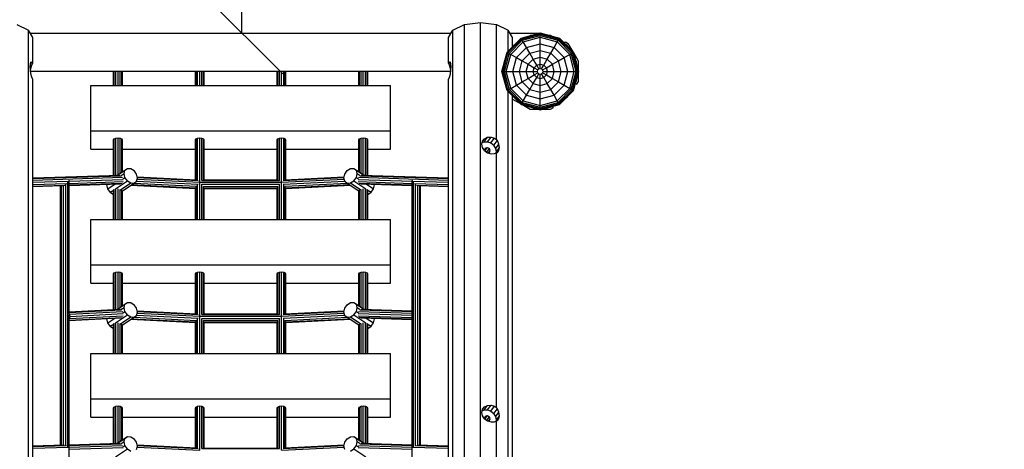
# Model space of a CAD drawing. Extents: x 0 to 29700, y 0 to 21000.
# Drawn here: x 14562 to 16369, y 12810 to 13599 of the extents above; entities that cross this region are included whole.
import ezdxf

# ---------------------------------------------------------------- set-up
doc = ezdxf.new("R2010")
doc.units = 0
doc.linetypes.add('DASHED', pattern=[19.05, 12.7, -6.35])
doc.layers.add('1', color=7, linetype='Continuous')
doc.layers.add('BEMAßUNG', color=7, linetype='Continuous')

# ---------------------------------------------------------------- blocks, each defined once
blk = doc.blocks.new('SLASH')
at = {"color": 0, "linetype": 'Continuous'}
blk.add_line((-12.7, -12.7), (12.7, 12.7), dxfattribs=at)

msp = doc.modelspace()

# ---------------------------------------------------------------- linework, layer by layer
at = {"layer": '1', "color": 32, "linetype": 'Continuous'}
for p, q in [((14556.9, 13589.7), (14578.4, 13579.4)), ((15357, 13579.4), (15378.4, 13589.7)), ((15378.4, 13589.7), (15407.7, 13593.4)), ((15378.4, 11329.1), (15378.4, 13589.7)), ((15407.7, 13593.4), (15436.9, 13589.7)), ((15407.7, 11332.8), (15407.7, 13593.4)), ((15436.9, 13378.6), (15436.9, 13589.7)), ((15436.9, 13589.7), (15458.3, 13579.4)), ((14578.3, 11318.9), (14578.4, 13579.4)), ((14586.2, 13565.5), (14578.4, 13579.4)), ((14581.4, 13573.9), (15353.9, 13573.9)), ((15349.2, 13565.5), (15357, 13579.4)), ((15357, 11318.9), (15357, 13579.4)), ((15458.3, 13541), (15458.3, 13579.4)), ((15466.2, 13565.5), (15458.3, 13579.4)), ((15461.4, 13573.9), (15516.5, 13573.9)), ((15498, 13569), (15500, 13570.1)), ((15500, 13570.1), (15502.2, 13570.1)), ((15532.4, 13570.1), (15535.4, 13570.1)), ((15535.4, 13570.1), (15538, 13568.6)), ((14586.2, 13519.3), (14586.2, 13565.5)), ((15349.2, 13519.3), (15349.2, 13565.5)), ((15466.2, 13548.8), (15466.2, 13565.5)), ((15468.6, 13551.3), (15469.3, 13552.4)), ((15469.3, 13552.4), (15470.4, 13553)), ((15563.2, 13554.1), (15566.1, 13552.4)), ((14581.5, 13512.3), (14581.9, 13517.6)), ((14581.9, 13505.8), (14581.5, 13512.3)), ((14581.7, 13515), (14584.4, 13515)), ((14581.9, 13517.6), (14582.9, 13520.7)), ((14582.4, 13519.3), (14586.2, 13519.3)), ((14582.9, 13520.7), (14584.4, 13521.4)), ((14582.9, 13508.9), (14584.4, 13515)), ((14586.2, 13519.3), (14584.4, 13521.4)), ((14584.4, 13515), (14586.2, 13519.3)), ((15349.2, 13519.3), (15351, 13521.4)), ((15349.2, 13519.3), (15353, 13519.3)), ((15351, 13515), (15349.2, 13519.3)), ((15351, 13521.4), (15352.5, 13520.7)), ((15351, 13515), (15353.7, 13515)), ((15352.5, 13508.9), (15351, 13515)), ((15353.5, 13517.6), (15352.5, 13520.7)), ((15353.9, 13512.3), (15353.5, 13517.6)), ((15353.5, 13505.8), (15353.9, 13512.3)), ((15451.5, 13521.7), (15451.7, 13522.1)), ((15451.5, 13486.2), (15451.5, 13521.7)), ((15583.9, 13521.7), (15582.2, 13524.5)), ((15583.9, 13518.4), (15583.9, 13521.7)), ((14581.7, 13508.9), (14582.9, 13508.9)), ((14582.9, 13499), (14581.9, 13505.8)), ((14582.1, 13504), (14582.9, 13508.9)), ((14582.1, 13503.9), (15353.2, 13503.9)), ((14584.4, 13493), (14582.9, 13499)), ((15351, 13493), (15352.5, 13499)), ((15352.5, 13508.9), (15353.7, 13508.9)), ((15353.2, 13504), (15352.5, 13508.9)), ((15352.5, 13499), (15353.5, 13505.8)), ((14586.2, 13488.6), (14584.4, 13493)), ((14586.2, 11381.8), (14586.2, 13488.6)), ((14692.7, 13394.5), (14692.7, 13478)), ((14692.7, 13478), (15242.7, 13478)), ((15242.7, 13394.5), (15242.7, 13478)), ((15349.2, 13488.6), (15351, 13493)), ((15349.2, 11381.8), (15349.2, 13488.6)), ((15458.3, 11396), (15458.3, 13466.3)), ((15466.2, 11409.5), (15466.2, 13458.5)), ((15564.6, 13454.6), (15566.1, 13455.5)), ((15566.1, 13455.5), (15567, 13457.1)), ((15534.6, 13437.8), (15535.4, 13437.8)), ((14692.7, 13394.5), (15242.7, 13394.5)), ((14692.7, 13361.1), (14692.7, 13394.5)), ((15242.7, 13361.1), (15242.7, 13394.5)), ((15410.1, 13369.8), (15411.4, 13375.6)), ((15411.4, 13363.8), (15410.1, 13369.8)), ((15410.8, 13372.8), (15414.2, 13374.4)), ((15411.4, 13375.6), (15415.1, 13380.1)), ((15414.2, 13374.4), (15420.6, 13382.7)), ((15414.2, 13374.4), (15420.5, 13374.5)), ((15415.1, 13380.1), (15420.6, 13382.7)), ((15420.5, 13374.5), (15427.1, 13383.1)), ((15420.5, 13374.5), (15426.8, 13372.2)), ((15420.6, 13382.7), (15427.1, 13383.1)), ((15426.8, 13372.2), (15433.6, 13381.1)), ((15426.8, 13372.2), (15432.2, 13367.9)), ((15427.1, 13383.1), (15433.6, 13381.1)), ((15432.2, 13367.9), (15438.7, 13376.5)), ((15435.7, 13362.3), (15432.2, 13367.9)), ((15433.6, 13381.1), (15436.9, 13378.6)), ((15435.7, 13362.3), (15441.6, 13370.1)), ((15438.7, 13376.5), (15436.9, 13378.6)), ((15441.6, 13370.1), (15438.7, 13376.5)), ((15442.7, 13363.7), (15441.6, 13370.1)), ((14692.7, 13361.1), (14734.7, 13361.1)), ((14750.7, 13361.1), (14884.7, 13361.1)), ((14900.7, 13361.1), (15034.7, 13361.1)), ((15050.7, 13361.1), (15184.7, 13361.1)), ((15200.7, 13361.1), (15242.7, 13361.1)), ((15415.1, 13358.3), (15411.4, 13363.8)), ((15415.1, 13358.3), (15420.6, 13354.3)), ((15415.4, 13360), (15416.9, 13363.1)), ((15416.5, 13357.3), (15415.4, 13360)), ((15416.1, 13358.1), (15420.5, 13363.9)), ((15416.9, 13363.1), (15420.5, 13363.9)), ((15419.2, 13355.3), (15424.2, 13361.9)), ((15420.5, 13363.9), (15424.2, 13361.9)), ((15420.5, 13354.2), (15424.2, 13355)), ((15420.6, 13354.3), (15427.1, 13352.3)), ((15423.1, 13354.8), (15425.7, 13358.2)), ((15425.7, 13358.2), (15424.2, 13361.9)), ((15424.2, 13355), (15425.7, 13358.2)), ((15427.1, 13352.3), (15433.6, 13352.6)), ((15433.6, 13352.6), (15436.9, 13354.2)), ((15437, 13356.2), (15435.7, 13362.3)), ((15436.5, 13354), (15437, 13356.2)), ((15436.9, 13354.2), (15438.7, 13354.7)), ((15436.9, 12886.4), (15436.9, 13354.2)), ((15437, 13356.2), (15442.7, 13363.7)), ((15438.7, 13354.7), (15441.6, 13358.3)), ((15441.6, 13358.3), (15442.7, 13363.7)), ((14692.7, 13148.4), (14692.7, 13231.9)), ((14692.7, 13231.9), (15242.7, 13231.9)), ((15242.7, 13148.4), (15242.7, 13231.9)), ((14692.7, 13148.4), (15242.7, 13148.4)), ((14692.7, 13115), (14692.7, 13148.4)), ((15242.7, 13115), (15242.7, 13148.4)), ((14692.7, 13115), (14734.7, 13115)), ((14750.7, 13115), (14884.7, 13115)), ((14900.7, 13115), (15034.7, 13115)), ((15050.7, 13115), (15184.7, 13115)), ((15200.7, 13115), (15242.7, 13115)), ((14692.7, 12902.3), (14692.7, 12985.8)), ((14692.7, 12985.8), (15242.7, 12985.8)), ((15242.7, 12902.3), (15242.7, 12985.8)), ((14692.7, 12902.3), (15242.7, 12902.3)), ((14692.7, 12868.9), (14692.7, 12902.3)), ((15242.7, 12868.9), (15242.7, 12902.3)), ((15410.1, 12877.6), (15411.4, 12883.4)), ((15410.8, 12880.6), (15414.2, 12882.2)), ((15411.4, 12883.4), (15415.1, 12887.9)), ((15414.2, 12882.2), (15420.6, 12890.5)), ((15414.2, 12882.2), (15420.5, 12882.3)), ((15415.1, 12887.9), (15420.6, 12890.5)), ((15420.5, 12882.3), (15427.1, 12890.9)), ((15420.5, 12882.3), (15426.8, 12880)), ((15420.6, 12890.5), (15427.1, 12890.9)), ((15426.8, 12880), (15433.6, 12888.9)), ((15426.8, 12880), (15432.2, 12875.7)), ((15427.1, 12890.9), (15433.6, 12888.9)), ((15432.2, 12875.7), (15438.7, 12884.3)), ((15433.6, 12888.9), (15436.9, 12886.4)), ((15438.7, 12884.3), (15436.9, 12886.4)), ((15441.6, 12877.9), (15438.7, 12884.3)), ((14692.7, 12868.9), (14734.7, 12868.9)), ((14750.7, 12868.9), (14884.7, 12868.9)), ((14900.7, 12868.9), (15034.7, 12868.9)), ((15050.7, 12868.9), (15184.7, 12868.9)), ((15200.7, 12868.9), (15242.7, 12868.9)), ((15411.4, 12871.6), (15410.1, 12877.6)), ((15415.1, 12866.1), (15411.4, 12871.6)), ((15415.1, 12866.1), (15420.6, 12862.1)), ((15415.4, 12867.8), (15416.9, 12870.9)), ((15416.5, 12865.1), (15415.4, 12867.8)), ((15416.1, 12865.9), (15420.5, 12871.7)), ((15416.9, 12870.9), (15420.5, 12871.7)), ((15419.2, 12863.1), (15424.2, 12869.7)), ((15420.5, 12871.7), (15424.2, 12869.7)), ((15420.5, 12862.1), (15424.2, 12862.8)), ((15420.6, 12862.1), (15427.1, 12860.1)), ((15423.1, 12862.6), (15425.7, 12866)), ((15425.7, 12866), (15424.2, 12869.7)), ((15424.2, 12862.8), (15425.7, 12866)), ((15435.7, 12870.1), (15432.2, 12875.7)), ((15433.6, 12860.4), (15436.9, 12862)), ((15435.7, 12870.1), (15441.6, 12877.9)), ((15437, 12864), (15435.7, 12870.1)), ((15436.5, 12861.8), (15437, 12864)), ((15436.9, 12862), (15438.7, 12862.5)), ((15436.9, 12148.1), (15436.9, 12862)), ((15437, 12864), (15442.7, 12871.5)), ((15438.7, 12862.5), (15441.6, 12866.1)), ((15442.7, 12871.5), (15441.6, 12877.9)), ((15441.6, 12866.1), (15442.7, 12871.5)), ((15427.1, 12860.1), (15433.6, 12860.4))]:
    msp.add_line(p, q, dxfattribs=at)
at = {"layer": '1', "linetype": 'Continuous'}
for p, q in [((15482.1, 13564.7), (15517.3, 13574.2)), ((15482.3, 13564.3), (15517.3, 13573.6)), ((15483.1, 13562.9), (15517.3, 13572)), ((15484.4, 13560.7), (15517.3, 13569.5)), ((15486.1, 13557.8), (15517.3, 13566.2)), ((15517.3, 13574.2), (15552.6, 13564.7)), ((15517.3, 13573.6), (15517.3, 13574.2)), ((15517.3, 13573.6), (15552.3, 13564.3)), ((15517.3, 13572), (15517.3, 13573.6)), ((15517.3, 13572), (15551.5, 13562.9)), ((15517.3, 13569.5), (15517.3, 13572)), ((15517.3, 13569.5), (15550.2, 13560.7)), ((15517.3, 13566.2), (15517.3, 13569.5)), ((15517.3, 13542), (15517.3, 13566.2)), ((15517.3, 13566.2), (15548.6, 13557.8)), ((15456.3, 13538.9), (15482.1, 13564.7)), ((15456.7, 13538.7), (15482.3, 13564.3)), ((15458.1, 13537.9), (15483.1, 13562.9)), ((15460.3, 13536.6), (15484.4, 13560.7)), ((15463.2, 13534.9), (15486.1, 13557.8)), ((15482.3, 13564.3), (15482.1, 13564.7)), ((15483.1, 13562.9), (15482.3, 13564.3)), ((15484.4, 13560.7), (15483.1, 13562.9)), ((15486.1, 13557.8), (15484.4, 13560.7)), ((15492.1, 13547.4), (15486.1, 13557.8)), ((15492.1, 13547.4), (15517.3, 13554.2)), ((15517.3, 13554.2), (15542.6, 13547.4)), ((15542.6, 13547.4), (15548.6, 13557.8)), ((15548.6, 13557.8), (15550.2, 13560.7)), ((15571.4, 13534.9), (15548.6, 13557.8)), ((15550.2, 13560.7), (15551.5, 13562.9)), ((15574.3, 13536.6), (15550.2, 13560.7)), ((15551.5, 13562.9), (15552.3, 13564.3)), ((15551.5, 13562.9), (15576.5, 13537.9)), ((15552.3, 13564.3), (15552.6, 13564.7)), ((15577.9, 13538.7), (15552.3, 13564.3)), ((15552.6, 13564.7), (15578.4, 13538.9)), ((15562, 13555.3), (15563.6, 13558)), ((15563.2, 13554.1), (15566.1, 13552.4)), ((15563.6, 13558), (15568.8, 13555)), ((15567.8, 13549.5), (15566.1, 13552.4)), ((15577.7, 13539.6), (15568.8, 13555)), ((15446.8, 13503.7), (15456.3, 13538.9)), ((15447.3, 13503.7), (15456.7, 13538.7)), ((15449, 13503.7), (15458.1, 13537.9)), ((15451.5, 13503.7), (15460.3, 13536.6)), ((15454.8, 13503.7), (15463.2, 13534.9)), ((15456.3, 13538.9), (15456.7, 13538.7)), ((15456.7, 13538.7), (15458.1, 13537.9)), ((15458.1, 13537.9), (15460.3, 13536.6)), ((15460.3, 13536.6), (15463.2, 13534.9)), ((15463.2, 13534.9), (15473.6, 13528.9)), ((15473.6, 13528.9), (15492.1, 13547.4)), ((15484.1, 13522.8), (15498.2, 13536.8)), ((15498.2, 13536.8), (15492.1, 13547.4)), ((15498.2, 13536.8), (15517.3, 13542)), ((15504.4, 13526), (15498.2, 13536.8)), ((15504.4, 13526), (15517.3, 13529.4)), ((15517.3, 13508.7), (15517.3, 13542)), ((15517.3, 13542), (15536.5, 13536.8)), ((15517.3, 13529.4), (15530.2, 13526)), ((15530.2, 13526), (15536.5, 13536.8)), ((15536.5, 13536.8), (15542.6, 13547.4)), ((15550.5, 13522.8), (15536.5, 13536.8)), ((15561.1, 13528.9), (15542.6, 13547.4)), ((15561.1, 13528.9), (15571.4, 13534.9)), ((15571.4, 13534.9), (15574.3, 13536.6)), ((15579.8, 13503.7), (15571.4, 13534.9)), ((15574.3, 13536.6), (15576.5, 13537.9)), ((15583.1, 13503.7), (15574.3, 13536.6)), ((15576.5, 13537.9), (15577.9, 13538.7)), ((15585.7, 13503.7), (15576.5, 13537.9)), ((15577.9, 13538.7), (15578.4, 13538.9)), ((15587.3, 13503.7), (15577.9, 13538.7)), ((15587.8, 13503.7), (15578.4, 13538.9)), ((15587.5, 13522.6), (15578.6, 13537.9)), ((15466.8, 13503.7), (15473.6, 13528.9)), ((15473.6, 13528.9), (15484.1, 13522.8)), ((15479, 13503.7), (15484.1, 13522.8)), ((15484.1, 13522.8), (15495, 13516.6)), ((15491.5, 13503.7), (15495, 13516.6)), ((15495, 13516.6), (15504.4, 13526)), ((15495, 13516.6), (15506, 13510.2)), ((15510.8, 13515), (15504.4, 13526)), ((15506, 13510.2), (15510.8, 13515)), ((15510.8, 13515), (15517.3, 13516.7)), ((15514.8, 13508), (15510.8, 13515)), ((15517.3, 13516.7), (15523.8, 13515)), ((15519.8, 13508), (15523.8, 13515)), ((15523.8, 13515), (15530.2, 13526)), ((15528.6, 13510.2), (15523.8, 13515)), ((15528.6, 13510.2), (15539.6, 13516.6)), ((15539.6, 13516.6), (15530.2, 13526)), ((15539.6, 13516.6), (15550.5, 13522.8)), ((15543.1, 13503.7), (15539.6, 13516.6)), ((15550.5, 13522.8), (15561.1, 13528.9)), ((15555.6, 13503.7), (15550.5, 13522.8)), ((15567.8, 13503.7), (15561.1, 13528.9)), ((15587.5, 13505), (15587.5, 13522.6)), ((15446.8, 13503.7), (15447.3, 13503.7)), ((15456.3, 13468.4), (15446.8, 13503.7)), ((15447.3, 13503.7), (15449, 13503.7)), ((15456.7, 13468.7), (15447.3, 13503.7)), ((15449, 13503.7), (15451.5, 13503.7)), ((15458.1, 13469.5), (15449, 13503.7)), ((15451.5, 13503.7), (15454.8, 13503.7)), ((15460.3, 13470.8), (15451.5, 13503.7)), ((15454.8, 13503.7), (15466.8, 13503.7)), ((15463.2, 13472.4), (15454.8, 13503.7)), ((15466.8, 13503.7), (15479, 13503.7)), ((15473.6, 13478.4), (15466.8, 13503.7)), ((15479, 13503.7), (15491.5, 13503.7)), ((15484.1, 13484.5), (15479, 13503.7)), ((15491.5, 13503.7), (15504.3, 13503.7)), ((15495, 13490.8), (15491.5, 13503.7)), ((15495, 13490.8), (15506, 13497.2)), ((15504.3, 13503.7), (15506, 13510.2)), ((15504.3, 13503.7), (15512.3, 13503.7)), ((15506, 13497.2), (15504.3, 13503.7)), ((15506, 13510.2), (15513, 13506.2)), ((15506, 13497.2), (15513, 13501.2)), ((15510.8, 13492.4), (15506, 13497.2)), ((15510.8, 13492.4), (15514.8, 13499.3)), ((15512.3, 13503.7), (15513, 13506.2)), ((15513, 13501.2), (15512.3, 13503.7)), ((15513, 13506.2), (15514.8, 13508)), ((15514.8, 13499.3), (15513, 13501.2)), ((15514.8, 13508), (15517.3, 13508.7)), ((15514.8, 13499.3), (15517.3, 13498.6)), ((15517.3, 13508.7), (15519.8, 13508)), ((15517.3, 13498.6), (15519.8, 13499.3)), ((15517.3, 13477.9), (15517.3, 13498.6)), ((15521.7, 13506.2), (15519.8, 13508)), ((15519.8, 13499.3), (15521.7, 13501.2)), ((15523.8, 13492.4), (15519.8, 13499.3)), ((15521.7, 13506.2), (15528.6, 13510.2)), ((15522.4, 13503.7), (15521.7, 13506.2)), ((15521.7, 13501.2), (15522.4, 13503.7)), ((15521.7, 13501.2), (15528.6, 13497.2)), ((15522.4, 13503.7), (15530.3, 13503.7)), ((15523.8, 13492.4), (15528.6, 13497.2)), ((15530.3, 13503.7), (15528.6, 13510.2)), ((15528.6, 13497.2), (15530.3, 13503.7)), ((15528.6, 13497.2), (15539.6, 13490.8)), ((15530.3, 13503.7), (15543.1, 13503.7)), ((15539.6, 13490.8), (15543.1, 13503.7)), ((15543.1, 13503.7), (15555.6, 13503.7)), ((15550.5, 13484.5), (15555.6, 13503.7)), ((15555.6, 13503.7), (15567.8, 13503.7)), ((15561.1, 13478.4), (15567.8, 13503.7)), ((15567.8, 13503.7), (15579.8, 13503.7)), ((15571.4, 13472.4), (15579.8, 13503.7)), ((15574.3, 13470.8), (15583.1, 13503.7)), ((15576.5, 13469.5), (15585.7, 13503.7)), ((15577.9, 13468.7), (15587.3, 13503.7)), ((15578.4, 13468.4), (15587.8, 13503.7)), ((15579.8, 13503.7), (15583.1, 13503.7)), ((15583.1, 13503.7), (15585.7, 13503.7)), ((15585.7, 13503.7), (15587.3, 13503.7)), ((15587.3, 13503.7), (15587.8, 13503.7)), ((15587.5, 13485.3), (15587.5, 13502.3)), ((15463.2, 13472.4), (15473.6, 13478.4)), ((15473.6, 13478.4), (15484.1, 13484.5)), ((15492.1, 13459.9), (15473.6, 13478.4)), ((15484.1, 13484.5), (15495, 13490.8)), ((15498.2, 13470.5), (15484.1, 13484.5)), ((15504.4, 13481.4), (15495, 13490.8)), ((15498.2, 13470.5), (15504.4, 13481.4)), ((15504.4, 13481.4), (15510.8, 13492.4)), ((15504.4, 13481.4), (15517.3, 13477.9)), ((15510.8, 13492.4), (15517.3, 13490.6)), ((15517.3, 13490.6), (15523.8, 13492.4)), ((15517.3, 13477.9), (15530.2, 13481.4)), ((15517.3, 13441.2), (15517.3, 13477.9)), ((15530.2, 13481.4), (15523.8, 13492.4)), ((15530.2, 13481.4), (15539.6, 13490.8)), ((15536.5, 13470.5), (15530.2, 13481.4)), ((15536.5, 13470.5), (15550.5, 13484.5)), ((15539.6, 13490.8), (15550.5, 13484.5)), ((15542.6, 13459.9), (15561.1, 13478.4)), ((15550.5, 13484.5), (15561.1, 13478.4)), ((15561.1, 13478.4), (15571.4, 13472.4)), ((15581.9, 13481.5), (15584.5, 13480)), ((15582.5, 13483.9), (15583.9, 13486.2)), ((15582.5, 13483.9), (15583.9, 13486.2)), ((15583.9, 13486.2), (15583.9, 13488.9)), ((15584.5, 13480), (15587.5, 13485.3)), ((15456.3, 13468.4), (15456.7, 13468.7)), ((15482.1, 13442.6), (15456.3, 13468.4)), ((15456.7, 13468.7), (15458.1, 13469.5)), ((15482.3, 13443.1), (15456.7, 13468.7)), ((15458.1, 13469.5), (15460.3, 13470.8)), ((15483.1, 13444.5), (15458.1, 13469.5)), ((15460.3, 13470.8), (15463.2, 13472.4)), ((15460.3, 13470.8), (15484.4, 13446.7)), ((15486.1, 13449.6), (15463.2, 13472.4)), ((15486.1, 13449.6), (15492.1, 13459.9)), ((15492.1, 13459.9), (15498.2, 13470.5)), ((15492.1, 13459.9), (15517.3, 13453.1)), ((15498.2, 13470.5), (15517.3, 13465.4)), ((15517.3, 13465.4), (15536.5, 13470.5)), ((15517.3, 13453.1), (15542.6, 13459.9)), ((15542.6, 13459.9), (15536.5, 13470.5)), ((15548.6, 13449.6), (15542.6, 13459.9)), ((15548.6, 13449.6), (15571.4, 13472.4)), ((15550.2, 13446.7), (15574.3, 13470.8)), ((15551.5, 13444.5), (15576.5, 13469.5)), ((15552.3, 13443.1), (15577.9, 13468.7)), ((15552.6, 13442.6), (15578.4, 13468.4)), ((15571.4, 13472.4), (15574.3, 13470.8)), ((15574.3, 13470.8), (15576.5, 13469.5)), ((15576.5, 13469.5), (15577.9, 13468.7)), ((15577.9, 13468.7), (15578.4, 13468.4)), ((15466.6, 13452.9), (15466.2, 13453.6)), ((15466.6, 13452.9), (15478.9, 13445.8)), ((15482.1, 13442.6), (15482.3, 13443.1)), ((15482.1, 13442.6), (15517.3, 13433.2)), ((15482.3, 13443.1), (15483.1, 13444.5)), ((15482.3, 13443.1), (15517.3, 13433.7)), ((15483.1, 13444.5), (15484.4, 13446.7)), ((15483.1, 13444.5), (15517.3, 13435.3)), ((15484.4, 13446.7), (15486.1, 13449.6)), ((15484.4, 13446.7), (15517.3, 13437.9)), ((15486.1, 13449.6), (15517.3, 13441.2)), ((15486.4, 13441.4), (15499, 13434.2)), ((15517.3, 13441.2), (15548.6, 13449.6)), ((15517.3, 13437.9), (15550.2, 13446.7)), ((15517.3, 13435.3), (15551.5, 13444.5)), ((15517.3, 13433.7), (15552.3, 13443.1)), ((15517.3, 13433.2), (15552.6, 13442.6)), ((15517.3, 13437.9), (15517.3, 13441.2)), ((15541.6, 13437.2), (15540.4, 13439.3)), ((15550.2, 13446.7), (15548.6, 13449.6)), ((15551.5, 13444.5), (15550.2, 13446.7)), ((15552.3, 13443.1), (15551.5, 13444.5)), ((15552.6, 13442.6), (15552.3, 13443.1)), ((15499, 13434.2), (15513.5, 13434.2)), ((15517.3, 13435.3), (15517.3, 13437.9)), ((15517.3, 13433.7), (15517.3, 13435.3)), ((15517.3, 13433.2), (15517.3, 13433.7)), ((15521.1, 13434.2), (15536.4, 13434.2)), ((15535.4, 13437.8), (15536.2, 13438.2)), ((15536.4, 13434.2), (15541.6, 13437.2)), ((14741.2, 13313.1), (14759.9, 13325.5)), ((14741.7, 13313.1), (14755.4, 13322.2)), ((14748.2, 13312.5), (14753.8, 13316.2)), ((14753.8, 13316.2), (14755.4, 13322.2)), ((14755.4, 13309.1), (14753.8, 13316.2)), ((14755.4, 13322.2), (14759.9, 13325.5)), ((14759.9, 13325.5), (14766, 13325.2)), ((14766, 13325.2), (14772.1, 13321.4)), ((14776.5, 13315), (14772.1, 13321.4)), ((14778.2, 13307.9), (14776.5, 13315)), ((15157.2, 13307.9), (15158.8, 13315)), ((15158.8, 13315), (15163.3, 13321.4)), ((15163.3, 13321.4), (15169.4, 13325.2)), ((15169.4, 13325.2), (15175.5, 13325.5)), ((15175.5, 13325.5), (15194.2, 13313.1)), ((15175.5, 13325.5), (15180, 13322.2)), ((15180, 13322.2), (15193.7, 13313.1)), ((15181.6, 13316.2), (15180, 13322.2)), ((15180, 13309.1), (15181.6, 13316.2)), ((15181.6, 13316.2), (15187.2, 13312.5)), ((14722.3, 13295.3), (14724.3, 13296.6)), ((14722.3, 13295.3), (14722.7, 13296.5)), ((14724, 13288.1), (14722.3, 13295.3)), ((14724, 13288.1), (14737.3, 13297)), ((14737.8, 13288), (14759.9, 13302.7)), ((14747.3, 13286.4), (14766, 13298.9)), ((14750.7, 13284.3), (14772.1, 13298.5)), ((14751.7, 13306.6), (14755.4, 13309.1)), ((14759.9, 13302.7), (14755.4, 13309.1)), ((14759.9, 13302.7), (14766, 13298.9)), ((14766, 13298.9), (14772.1, 13298.5)), ((14772.1, 13298.5), (14776.5, 13301.8)), ((14776.5, 13301.8), (14778.2, 13307.9)), ((15158.8, 13301.8), (15157.2, 13307.9)), ((15158.8, 13301.8), (15163.3, 13298.5)), ((15163.3, 13298.5), (15169.4, 13298.9)), ((15163.3, 13298.5), (15184.7, 13284.3)), ((15169.4, 13298.9), (15175.5, 13302.7)), ((15169.4, 13298.9), (15188.1, 13286.4)), ((15175.5, 13302.7), (15180, 13309.1)), ((15175.5, 13302.7), (15197.6, 13288)), ((15180, 13309.1), (15183.7, 13306.6)), ((15198.1, 13297), (15211.4, 13288.1)), ((15211.1, 13296.6), (15213, 13295.3)), ((15211.4, 13288.1), (15213, 13295.3)), ((15213, 13295.3), (15212.7, 13296.5)), ((14728.4, 13281.8), (14724, 13288.1)), ((14728.4, 13281.8), (14735.4, 13286.4)), ((14728.4, 13281.8), (14734.5, 13277.9)), ((14734.5, 13277.9), (14734.7, 13278)), ((14734.5, 13277.9), (14734.7, 13277.9)), ((15200, 13286.4), (15206.9, 13281.8)), ((15200.7, 13278), (15200.8, 13277.9)), ((15200.7, 13277.9), (15200.8, 13277.9)), ((15200.8, 13277.9), (15206.9, 13281.8)), ((15206.9, 13281.8), (15211.4, 13288.1)), ((14740.8, 13066.7), (14759.9, 13079.4)), ((14755.4, 13076.1), (14759.9, 13079.4)), ((14759.9, 13079.4), (14766, 13079.1)), ((14766, 13079.1), (14772.1, 13075.3)), ((15163.3, 13075.3), (15169.4, 13079.1)), ((15169.4, 13079.1), (15175.5, 13079.4)), ((15175.5, 13079.4), (15194.3, 13066.9)), ((15175.5, 13079.4), (15180, 13076.1)), ((14741.3, 13066.8), (14755.4, 13076.1)), ((14748.1, 13066.3), (14753.8, 13070.1)), ((14751.7, 13060.5), (14755.4, 13063)), ((14753.8, 13070.1), (14755.4, 13076.1)), ((14755.4, 13063), (14753.8, 13070.1)), ((14759.9, 13056.6), (14755.4, 13063)), ((14776.5, 13068.9), (14772.1, 13075.3)), ((14778.2, 13061.8), (14776.5, 13068.9)), ((14776.5, 13055.7), (14778.2, 13061.8)), ((15157.2, 13061.8), (15158.8, 13068.9)), ((15158.8, 13055.7), (15157.2, 13061.8)), ((15158.8, 13068.9), (15163.3, 13075.3)), ((15175.5, 13056.6), (15180, 13063)), ((15180, 13076.1), (15193.8, 13066.9)), ((15181.6, 13070.1), (15180, 13076.1)), ((15180, 13063), (15181.6, 13070.1)), ((15180, 13063), (15183.7, 13060.5)), ((15181.6, 13070.1), (15187.2, 13066.4)), ((14722.3, 13049.2), (14723.3, 13049.8)), ((14722.3, 13049.2), (14722.5, 13049.8)), ((14724, 13042), (14722.3, 13049.2)), ((14724, 13042), (14736.7, 13050.5)), ((14728.4, 13035.7), (14724, 13042)), ((14737.8, 13041.9), (14759.9, 13056.6)), ((14747.2, 13040.3), (14766, 13052.8)), ((14750.7, 13038.2), (14772.1, 13052.4)), ((14759.9, 13056.6), (14766, 13052.8)), ((14766, 13052.8), (14772.1, 13052.4)), ((14772.1, 13052.4), (14776.5, 13055.7)), ((15158.8, 13055.7), (15163.3, 13052.4)), ((15163.3, 13052.4), (15169.4, 13052.8)), ((15163.3, 13052.4), (15184.7, 13038.2)), ((15169.4, 13052.8), (15175.5, 13056.6)), ((15169.4, 13052.8), (15188.1, 13040.3)), ((15175.5, 13056.6), (15197.6, 13041.9)), ((15198.2, 13050.8), (15211.4, 13042)), ((15206.9, 13035.7), (15211.4, 13042)), ((15211.2, 13050.4), (15213, 13049.2)), ((15211.4, 13042), (15213, 13049.2)), ((15213, 13049.2), (15212.7, 13050.4)), ((14728.4, 13035.7), (14735.4, 13040.3)), ((14728.4, 13035.7), (14734.5, 13031.8)), ((14734.5, 13031.8), (14734.7, 13031.9)), ((14734.5, 13031.8), (14734.7, 13031.8)), ((15200, 13040.3), (15206.9, 13035.7)), ((15200.7, 13031.9), (15200.8, 13031.8)), ((15200.7, 13031.8), (15200.8, 13031.8)), ((15200.8, 13031.8), (15206.9, 13035.7)), ((14741.2, 12820.9), (14759.9, 12833.4)), ((14741.7, 12820.9), (14755.4, 12830)), ((14753.8, 12824), (14755.4, 12830)), ((14755.4, 12830), (14759.9, 12833.4)), ((14759.9, 12833.4), (14766, 12833)), ((14766, 12833), (14772.1, 12829.2)), ((14776.5, 12822.8), (14772.1, 12829.2)), ((15158.8, 12822.8), (15163.3, 12829.2)), ((15163.3, 12829.2), (15169.4, 12833)), ((15169.4, 12833), (15175.5, 12833.3)), ((15175.5, 12833.3), (15194.2, 12820.9)), ((15175.5, 12833.3), (15180, 12830)), ((15180, 12830), (15193.7, 12820.9)), ((15181.6, 12824), (15180, 12830)), ((14737.8, 12795.8), (14759.9, 12810.5)), ((14748.2, 12820.3), (14753.8, 12824)), ((14751.7, 12814.4), (14755.4, 12816.9)), ((14755.4, 12816.9), (14753.8, 12824)), ((14759.9, 12810.5), (14755.4, 12816.9)), ((14759.9, 12810.5), (14766, 12806.7)), ((14778.2, 12815.7), (14776.5, 12822.8)), ((14776.5, 12809.7), (14778.2, 12815.7)), ((15157.2, 12815.7), (15158.8, 12822.8)), ((15158.8, 12809.7), (15157.2, 12815.7)), ((15169.4, 12806.7), (15175.5, 12810.5)), ((15175.5, 12810.5), (15180, 12816.9)), ((15175.5, 12810.5), (15197.6, 12795.8)), ((15180, 12816.9), (15181.6, 12824)), ((15180, 12816.9), (15183.7, 12814.4)), ((15181.6, 12824), (15187.2, 12820.3))]:
    msp.add_line(p, q, dxfattribs=at)
at = {"layer": '1', "color": 3, "linetype": 'Continuous'}
for p, q in [((14734.7, 13478), (14734.7, 13503.9)), ((14735.8, 13478), (14735.8, 13503.9)), ((14738.7, 13478), (14738.7, 13503.9)), ((14742.7, 13478), (14742.7, 13503.9)), ((14746.7, 13478), (14746.7, 13503.9)), ((14749.6, 13478), (14749.6, 13503.9)), ((14750.7, 13478), (14750.7, 13503.9)), ((14884.7, 13478), (14884.7, 13503.9)), ((14885.8, 13478), (14885.8, 13503.9)), ((14888.7, 13478), (14888.7, 13503.9)), ((14892.7, 13478), (14892.7, 13503.9)), ((14896.7, 13478), (14896.7, 13503.9)), ((14899.6, 13478), (14899.6, 13503.9)), ((14900.7, 13478), (14900.7, 13503.9)), ((15034.7, 13478), (15034.7, 13503.9)), ((15035.8, 13478), (15035.8, 13503.9)), ((15038.7, 13478), (15038.7, 13503.9)), ((15042.7, 13478), (15042.7, 13503.9)), ((15046.7, 13478), (15046.7, 13503.9)), ((15049.6, 13478), (15049.6, 13503.9)), ((15050.7, 13478), (15050.7, 13503.9)), ((15184.7, 13478), (15184.7, 13503.9)), ((15185.8, 13478), (15185.8, 13503.9)), ((15188.7, 13478), (15188.7, 13503.9)), ((15192.7, 13478), (15192.7, 13503.9)), ((15196.7, 13478), (15196.7, 13503.9)), ((15199.6, 13478), (15199.6, 13503.9)), ((15200.7, 13478), (15200.7, 13503.9)), ((14734.7, 13377.8), (14735.8, 13379.7)), ((14734.7, 13312.9), (14734.7, 13377.8)), ((14735.8, 13379.7), (14738.7, 13381.1)), ((14735.8, 13312.9), (14735.8, 13379.7)), ((14738.7, 13381.1), (14742.7, 13381.6)), ((14738.7, 13313), (14738.7, 13381.1)), ((14742.7, 13314.1), (14742.7, 13381.6)), ((14742.7, 13381.6), (14746.7, 13381.1)), ((14746.7, 13316.8), (14746.7, 13381.1)), ((14746.7, 13381.1), (14749.6, 13379.7)), ((14749.6, 13318.7), (14749.6, 13379.7)), ((14750.7, 13377.8), (14749.6, 13379.7)), ((14750.7, 13319.4), (14750.7, 13377.8)), ((14884.7, 13377.8), (14885.8, 13379.7)), ((14884.7, 13304.9), (14884.7, 13377.8)), ((14885.8, 13379.7), (14888.7, 13381.1)), ((14885.8, 13304.9), (14885.8, 13379.7)), ((14888.7, 13381.1), (14892.7, 13381.6)), ((14888.7, 13303.7), (14888.7, 13381.1)), ((14892.7, 13300.5), (14892.7, 13381.6)), ((14892.7, 13381.6), (14896.7, 13381.1)), ((14896.7, 13303.3), (14896.7, 13381.1)), ((14896.7, 13381.1), (14899.6, 13379.7)), ((14899.6, 13304.5), (14899.6, 13379.7)), ((14900.7, 13377.8), (14899.6, 13379.7)), ((14900.7, 13304.5), (14900.7, 13377.8)), ((15034.7, 13377.8), (15035.8, 13379.7)), ((15034.7, 13304.5), (15034.7, 13377.8)), ((15035.8, 13379.7), (15038.7, 13381.1)), ((15035.8, 13304.5), (15035.8, 13379.7)), ((15038.7, 13381.1), (15042.7, 13381.6)), ((15038.7, 13303.3), (15038.7, 13381.1)), ((15042.7, 13300.5), (15042.7, 13381.6)), ((15042.7, 13381.6), (15046.7, 13381.1)), ((15046.7, 13303.7), (15046.7, 13381.1)), ((15046.7, 13381.1), (15049.6, 13379.7)), ((15049.6, 13304.9), (15049.6, 13379.7)), ((15050.7, 13377.8), (15049.6, 13379.7)), ((15050.7, 13304.9), (15050.7, 13377.8)), ((15184.7, 13377.8), (15185.8, 13379.7)), ((15184.7, 13319.4), (15184.7, 13377.8)), ((15185.8, 13379.7), (15188.7, 13381.1)), ((15185.8, 13318.7), (15185.8, 13379.7)), ((15188.7, 13381.1), (15192.7, 13381.6)), ((15188.7, 13316.8), (15188.7, 13381.1)), ((15192.7, 13314.1), (15192.7, 13381.6)), ((15192.7, 13381.6), (15196.7, 13381.1)), ((15196.7, 13313), (15196.7, 13381.1)), ((15196.7, 13381.1), (15199.6, 13379.7)), ((15199.6, 13312.9), (15199.6, 13379.7)), ((15200.7, 13377.8), (15199.6, 13379.7)), ((15200.7, 13312.9), (15200.7, 13377.8)), ((14586.2, 13308.3), (14746.8, 13313.3)), ((15188.5, 13313.3), (15349.2, 13308.3)), ((14586.2, 13307.1), (14749.2, 13312.1)), ((14586.2, 13304), (14751.2, 13309.2)), ((14586.2, 13300), (14652.5, 13302.1)), ((14586.2, 13296), (14649, 13298)), ((14586.2, 13293.2), (14644.9, 13295)), ((14646.7, 12817), (14646.7, 13296.5)), ((14650.5, 12814.4), (14650.5, 13300.4)), ((14652.1, 13303.9), (14652.8, 13303.4)), ((14652.9, 13303.1), (14652.8, 13303.4)), ((14652.8, 13059.6), (14652.8, 13303.4)), ((14652.9, 13302.1), (14752.2, 13305.2)), ((14653.2, 13298.1), (14752, 13301.2)), ((14653.2, 13061), (14653.2, 13299.6)), ((14653.2, 13295.3), (14750.1, 13298.3)), ((14653.2, 13294.4), (14747.1, 13297.3)), ((14766.4, 13294.7), (14884.7, 13288.9)), ((14767.7, 13295.7), (14884.9, 13289.9)), ((14771.7, 13298.3), (14886.4, 13292.7)), ((14776.6, 13302.1), (14889.9, 13296.5)), ((14777.6, 13310.2), (14886.4, 13304.8)), ((14777.7, 13306), (14892.7, 13300.4)), ((14777.9, 13309), (14889.9, 13303.5)), ((14888.7, 13231.9), (14888.7, 13295.9)), ((14892.7, 13231.9), (14892.7, 13300.2)), ((14893.5, 13300.3), (14893.5, 13300.8)), ((14893.5, 13299.7), (14893.5, 13300.3)), ((14893.5, 13300.3), (15041.9, 13300.3)), ((14896.7, 13303.3), (15038.7, 13303.3)), ((14896.7, 13296.3), (15038.7, 13296.3)), ((14896.7, 13231.9), (14896.7, 13296.3)), ((14899.6, 13304.5), (15035.8, 13304.5)), ((15038.7, 13231.9), (15038.7, 13296.3)), ((15041.9, 13300.3), (15041.9, 13300.8)), ((15041.9, 13299.7), (15041.9, 13300.3)), ((15042.7, 13300.4), (15157.7, 13306)), ((15042.7, 13231.9), (15042.7, 13300.2)), ((15045.5, 13303.5), (15157.5, 13309)), ((15045.5, 13296.5), (15158.8, 13302.1)), ((15046.7, 13231.9), (15046.7, 13295.9)), ((15048.9, 13304.8), (15157.7, 13310.2)), ((15048.9, 13292.7), (15163.6, 13298.3)), ((15050.5, 13289.9), (15167.6, 13295.7)), ((15050.7, 13288.9), (15169, 13294.7)), ((15183.1, 13305.2), (15282.5, 13302.1)), ((15183.3, 13301.2), (15282.2, 13298.1)), ((15184.1, 13309.2), (15349.2, 13304)), ((15185.2, 13298.3), (15282.2, 13295.3)), ((15186.2, 13312.1), (15349.2, 13307.1)), ((15188.3, 13297.3), (15282.2, 13294.4)), ((15282.2, 13061.1), (15282.2, 13299.6)), ((15282.5, 13303.4), (15283.3, 13303.9)), ((15282.5, 11580.7), (15282.5, 13303.4)), ((15282.5, 13303.1), (15282.5, 13303.4)), ((15282.9, 13302.1), (15349.2, 13300)), ((15284.9, 12814.4), (15284.9, 13300.4)), ((15286.4, 13298), (15349.2, 13296)), ((15288.7, 12817), (15288.7, 13296.6)), ((15290.5, 13295), (15349.2, 13293.2)), ((14586.2, 13292.3), (14641, 13294)), ((14637.4, 12817.7), (14637.4, 13293.9)), ((14639.2, 12817.7), (14639.2, 13293.9)), ((14642.6, 12817.8), (14642.6, 13294.5)), ((14734.7, 13231.9), (14734.7, 13284.9)), ((14735.8, 13231.9), (14735.8, 13287.4)), ((14738.7, 13231.9), (14738.7, 13288.4)), ((14742.7, 13231.9), (14742.7, 13288.3)), ((14746.7, 13231.9), (14746.7, 13286.8)), ((14749.6, 13231.9), (14749.6, 13286)), ((14750.7, 13231.9), (14750.7, 13284.9)), ((14884.7, 13231.9), (14884.7, 13289.7)), ((14885.8, 13231.9), (14885.8, 13292.2)), ((14899.6, 13292.3), (15035.8, 13292.3)), ((14899.6, 13231.9), (14899.6, 13292.3)), ((14900.7, 13289.5), (15034.7, 13289.5)), ((14900.7, 13231.9), (14900.7, 13289.5)), ((14900.7, 13288.5), (15034.7, 13288.5)), ((15034.7, 13231.9), (15034.7, 13289.5)), ((15035.8, 13231.9), (15035.8, 13292.3)), ((15049.6, 13231.9), (15049.6, 13292.2)), ((15050.7, 13231.9), (15050.7, 13289.7)), ((15184.7, 13231.9), (15184.7, 13284.9)), ((15185.8, 13231.9), (15185.8, 13286)), ((15188.7, 13231.9), (15188.7, 13286.8)), ((15192.7, 13231.9), (15192.7, 13288.3)), ((15196.7, 13231.9), (15196.7, 13288.4)), ((15199.6, 13231.9), (15199.6, 13287.4)), ((15200.7, 13231.9), (15200.7, 13284.9)), ((15292.8, 12817.8), (15292.8, 13294.5)), ((15294.4, 13294), (15349.2, 13292.3)), ((15296.2, 12817.7), (15296.2, 13293.9)), ((15297.9, 12817.7), (15297.9, 13293.9)), ((14734.7, 13131.7), (14735.8, 13133.6)), ((14735.8, 13133.6), (14738.7, 13135)), ((14735.8, 13066.5), (14735.8, 13133.6)), ((14738.7, 13135), (14742.7, 13135.5)), ((14738.7, 13066.6), (14738.7, 13135)), ((14742.7, 13068), (14742.7, 13135.5)), ((14742.7, 13135.5), (14746.7, 13135)), ((14746.7, 13070.7), (14746.7, 13135)), ((14746.7, 13135), (14749.6, 13133.6)), ((14749.6, 13072.6), (14749.6, 13133.6)), ((14750.7, 13131.7), (14749.6, 13133.6)), ((14884.7, 13131.7), (14885.8, 13133.6)), ((14885.8, 13133.6), (14888.7, 13135)), ((14885.8, 13058.8), (14885.8, 13133.6)), ((14888.7, 13135), (14892.7, 13135.5)), ((14888.7, 13057.6), (14888.7, 13135)), ((14892.7, 13054.4), (14892.7, 13135.5)), ((14892.7, 13135.5), (14896.7, 13135)), ((14896.7, 13057.3), (14896.7, 13135)), ((14896.7, 13135), (14899.6, 13133.6)), ((14899.6, 13058.4), (14899.6, 13133.6)), ((14900.7, 13131.7), (14899.6, 13133.6)), ((15034.7, 13131.7), (15035.8, 13133.6)), ((15035.8, 13133.6), (15038.7, 13135)), ((15035.8, 13058.4), (15035.8, 13133.6)), ((15038.7, 13135), (15042.7, 13135.5)), ((15038.7, 13057.2), (15038.7, 13135)), ((15042.7, 13054.4), (15042.7, 13135.5)), ((15042.7, 13135.5), (15046.7, 13135)), ((15046.7, 13057.6), (15046.7, 13135)), ((15046.7, 13135), (15049.6, 13133.6)), ((15049.6, 13058.8), (15049.6, 13133.6)), ((15050.7, 13131.7), (15049.6, 13133.6)), ((15184.7, 13131.7), (15185.8, 13133.6)), ((15185.8, 13133.6), (15188.7, 13135)), ((15185.8, 13072.6), (15185.8, 13133.6)), ((15188.7, 13135), (15192.7, 13135.5)), ((15188.7, 13070.7), (15188.7, 13135)), ((15192.7, 13068), (15192.7, 13135.5)), ((15192.7, 13135.5), (15196.7, 13135)), ((15196.7, 13066.9), (15196.7, 13135)), ((15196.7, 13135), (15199.6, 13133.6)), ((15199.6, 13066.8), (15199.6, 13133.6)), ((15200.7, 13131.7), (15199.6, 13133.6)), ((14734.7, 13066.4), (14734.7, 13131.7)), ((14750.7, 13073.3), (14750.7, 13131.7)), ((14884.7, 13058.8), (14884.7, 13131.7)), ((14900.7, 13058.4), (14900.7, 13131.7)), ((15034.7, 13058.4), (15034.7, 13131.7)), ((15050.7, 13058.8), (15050.7, 13131.7)), ((15184.7, 13073.3), (15184.7, 13131.7)), ((15200.7, 13066.7), (15200.7, 13131.7)), ((14653.9, 13057.8), (14651.9, 13060)), ((14653.1, 13060.9), (14749.3, 13065.9)), ((14653.2, 13062.2), (14746.9, 13067)), ((14653.9, 13057.8), (14751.3, 13062.9)), ((14777.6, 13064.1), (14886.4, 13058.7)), ((14777.7, 13059.9), (14892.7, 13054.3)), ((14777.9, 13062.9), (14889.9, 13057.4)), ((15042.7, 13054.3), (15157.7, 13059.9)), ((15045.5, 13057.4), (15157.5, 13062.9)), ((15048.9, 13058.7), (15157.7, 13064.1)), ((15184.1, 13063), (15282.4, 13060)), ((15186.2, 13066), (15282.2, 13063)), ((15188.5, 13067.1), (15282.2, 13064.2)), ((14652.8, 12567.4), (14652.8, 13056.6)), ((14653.2, 13047), (14750.2, 13052.1)), ((14653.2, 13046.2), (14747.1, 13051.1)), ((14653.2, 13049.1), (14653.9, 13049.8)), ((14653.2, 12815.1), (14653.2, 13048.9)), ((14654.9, 13053.8), (14653.9, 13057.8)), ((14653.9, 13049.8), (14752.2, 13054.9)), ((14653.9, 13049.8), (14654.9, 13053.8)), ((14654.9, 13053.8), (14752.4, 13058.9)), ((14738.7, 12985.8), (14738.7, 13042.3)), ((14742.7, 12985.8), (14742.7, 13042.2)), ((14766.4, 13048.7), (14884.7, 13042.8)), ((14767.7, 13049.6), (14884.9, 13043.8)), ((14771.7, 13052.2), (14886.4, 13046.6)), ((14776.6, 13056), (14889.9, 13050.4)), ((14884.7, 12985.8), (14884.7, 13043.6)), ((14885.8, 12985.8), (14885.8, 13046.1)), ((14888.7, 12985.8), (14888.7, 13049.8)), ((14892.7, 12985.8), (14892.7, 13054.1)), ((14893.5, 13054.2), (14893.5, 13054.7)), ((14893.5, 13053.6), (14893.5, 13054.2)), ((14893.5, 13054.2), (15041.9, 13054.2)), ((14896.7, 13057.3), (15038.7, 13057.3)), ((14896.7, 13050.2), (15038.7, 13050.2)), ((14896.7, 12985.8), (14896.7, 13050.2)), ((14899.6, 13058.4), (15035.8, 13058.4)), ((14899.6, 13046.2), (15035.8, 13046.2)), ((14899.6, 12985.8), (14899.6, 13046.2)), ((14900.7, 13043.4), (15034.7, 13043.4)), ((14900.7, 12985.8), (14900.7, 13043.4)), ((14900.7, 13042.4), (15034.7, 13042.4)), ((15034.7, 12985.8), (15034.7, 13043.4)), ((15035.8, 12985.8), (15035.8, 13046.2)), ((15038.7, 12985.8), (15038.7, 13050.2)), ((15041.9, 13054.2), (15041.9, 13054.7)), ((15041.9, 13053.6), (15041.9, 13054.2)), ((15042.7, 12985.8), (15042.7, 13054.1)), ((15045.5, 13050.4), (15158.8, 13056)), ((15046.7, 12985.8), (15046.7, 13049.8)), ((15048.9, 13046.6), (15163.6, 13052.2)), ((15049.6, 12985.8), (15049.6, 13046.1)), ((15050.5, 13043.8), (15167.6, 13049.6)), ((15050.7, 13042.8), (15169, 13048.7)), ((15050.7, 12985.8), (15050.7, 13043.6)), ((15183.1, 13059), (15282.6, 13055.9)), ((15183.3, 13055), (15282.2, 13052)), ((15185.2, 13052.2), (15282.2, 13049.1)), ((15188.3, 13051.1), (15282.2, 13048.2)), ((15192.7, 12985.8), (15192.7, 13042.2)), ((15196.7, 12985.8), (15196.7, 13042.3)), ((15282.2, 12815.1), (15282.2, 13053.4)), ((14734.7, 12985.8), (14734.7, 13038.8)), ((14735.8, 12985.8), (14735.8, 13041.3)), ((14746.7, 12985.8), (14746.7, 13040.7)), ((14749.6, 12985.8), (14749.6, 13039.9)), ((14750.7, 12985.8), (14750.7, 13038.8)), ((15184.7, 12985.8), (15184.7, 13038.8)), ((15185.8, 12985.8), (15185.8, 13039.9)), ((15188.7, 12985.8), (15188.7, 13040.7)), ((15199.6, 12985.8), (15199.6, 13041.3)), ((15200.7, 12985.8), (15200.7, 13038.8)), ((14734.7, 12885.6), (14735.8, 12887.5)), ((14734.7, 12820.7), (14734.7, 12885.6)), ((14735.8, 12887.5), (14738.7, 12888.9)), ((14735.8, 12820.7), (14735.8, 12887.5)), ((14738.7, 12888.9), (14742.7, 12889.5)), ((14738.7, 12820.8), (14738.7, 12888.9)), ((14742.7, 12821.9), (14742.7, 12889.5)), ((14742.7, 12889.5), (14746.7, 12888.9)), ((14746.7, 12824.6), (14746.7, 12888.9)), ((14746.7, 12888.9), (14749.6, 12887.5)), ((14749.6, 12826.5), (14749.6, 12887.5)), ((14750.7, 12885.6), (14749.6, 12887.5)), ((14750.7, 12827.2), (14750.7, 12885.6)), ((14884.7, 12885.6), (14885.8, 12887.5)), ((14884.7, 12812.7), (14884.7, 12885.6)), ((14885.8, 12887.5), (14888.7, 12888.9)), ((14885.8, 12812.7), (14885.8, 12887.5)), ((14888.7, 12888.9), (14892.7, 12889.5)), ((14888.7, 12811.6), (14888.7, 12888.9)), ((14892.7, 12808.3), (14892.7, 12889.5)), ((14892.7, 12889.5), (14896.7, 12888.9)), ((14896.7, 12811.2), (14896.7, 12888.9)), ((14896.7, 12888.9), (14899.6, 12887.5)), ((14899.6, 12812.3), (14899.6, 12887.5)), ((14900.7, 12885.6), (14899.6, 12887.5)), ((14900.7, 12812.3), (14900.7, 12885.6)), ((15034.7, 12885.6), (15035.8, 12887.5)), ((15034.7, 12812.3), (15034.7, 12885.6)), ((15035.8, 12887.5), (15038.7, 12888.9)), ((15035.8, 12812.3), (15035.8, 12887.5)), ((15038.7, 12888.9), (15042.7, 12889.5)), ((15038.7, 12811.2), (15038.7, 12888.9)), ((15042.7, 12808.3), (15042.7, 12889.5)), ((15042.7, 12889.5), (15046.7, 12888.9)), ((15046.7, 12811.6), (15046.7, 12888.9)), ((15046.7, 12888.9), (15049.6, 12887.5)), ((15049.6, 12812.7), (15049.6, 12887.5)), ((15050.7, 12885.6), (15049.6, 12887.5)), ((15050.7, 12812.7), (15050.7, 12885.6)), ((15184.7, 12885.6), (15185.8, 12887.5)), ((15184.7, 12827.2), (15184.7, 12885.6)), ((15185.8, 12887.5), (15188.7, 12888.9)), ((15185.8, 12826.5), (15185.8, 12887.5)), ((15188.7, 12888.9), (15192.7, 12889.5)), ((15188.7, 12824.6), (15188.7, 12888.9)), ((15192.7, 12821.9), (15192.7, 12889.5)), ((15192.7, 12889.5), (15196.7, 12888.9)), ((15196.7, 12820.8), (15196.7, 12888.9)), ((15196.7, 12888.9), (15199.6, 12887.5)), ((15199.6, 12820.7), (15199.6, 12887.5)), ((15200.7, 12885.6), (15199.6, 12887.5)), ((15200.7, 12820.7), (15200.7, 12885.6)), ((14586.2, 12816.1), (14643.7, 12817.9)), ((14586.2, 12814.9), (14647.9, 12816.8)), ((14586.2, 12811.9), (14651.7, 12813.9)), ((14652.9, 12809.9), (14752.2, 12813)), ((14653, 12813.9), (14751.2, 12817)), ((14653.2, 12818.2), (14746.8, 12821.1)), ((14653.2, 12817), (14749.2, 12819.9)), ((14777.6, 12818), (14886.4, 12812.7)), ((14777.7, 12813.8), (14892.7, 12808.2)), ((14777.9, 12816.8), (14889.9, 12811.3)), ((14896.7, 12811.2), (15038.7, 12811.2)), ((14899.6, 12812.3), (15035.8, 12812.3)), ((15042.7, 12808.2), (15157.7, 12813.8)), ((15045.5, 12811.3), (15157.5, 12816.8)), ((15048.9, 12812.7), (15157.7, 12818)), ((15183.1, 12813), (15282.5, 12809.9)), ((15184.1, 12817), (15282.4, 12813.9)), ((15186.2, 12819.9), (15282.2, 12817)), ((15188.5, 12821.1), (15282.2, 12818.2)), ((15283.7, 12813.9), (15349.2, 12811.9)), ((15287.5, 12816.8), (15349.2, 12814.9)), ((15291.6, 12817.9), (15349.2, 12816.1))]:
    msp.add_line(p, q, dxfattribs=at)
at = {"layer": '1', "color": 5, "linetype": 'DASHED'}
msp.add_lwpolyline([(12917.7, 13573.9), (12917.7, 9985.7), (14218.6, 6947.4, 0.767326), (17017.7, 7697.4), (17017.7, 9168, 0.124719), (17637.5, 9566.4), (17965.6, 9566.4, 0.414212), (18965.5, 10566.4), (18965.5, 11066.4, 0.414213), (17965.6, 12066.4), (17637.5, 12066.4, 0.124717), (17017.7, 12464.8), (17017.7, 13573.9, 0.414213), (15517.7, 15073.9), (14417.7, 15073.9, 0.414213), (12917.7, 13573.9)], format="xyb", dxfattribs=at)
at = {"layer": 'BEMAßUNG', "color": 7, "linetype": 'Continuous'}
msp.add_line((14970, 13573.9), (14970, 13905.4), dxfattribs=at)

# ---------------------------------------------------------------- block references
at = {"layer": 'BEMAßUNG', "color": 7, "linetype": 'Continuous', "xscale": 5.905511811023622, "yscale": 5.905511811023622, "rotation": 90.00000000000006}
msp.add_blockref('SLASH', (14970, 13573.9), dxfattribs=at)

doc.saveas('drawing.dxf')
